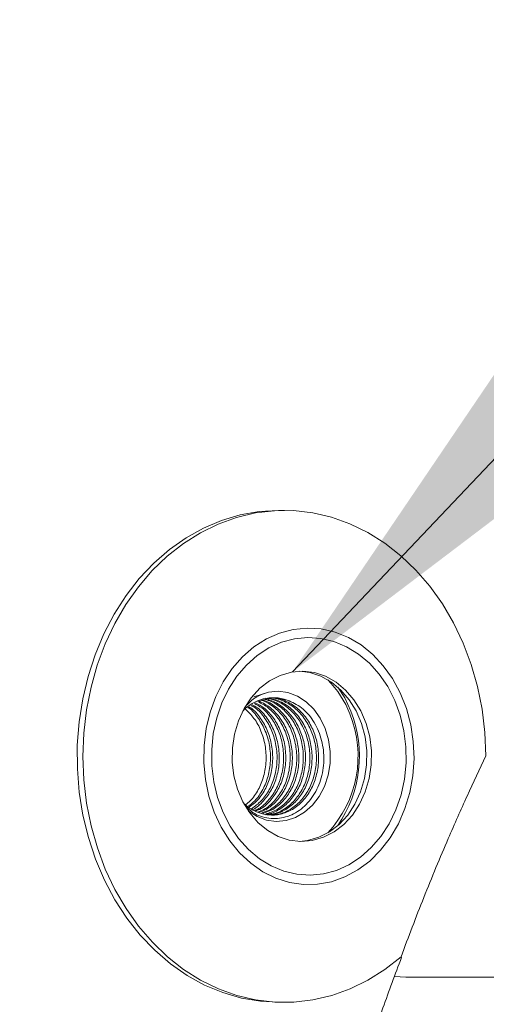
# Model space of a CAD drawing. Units: millimetres. Extents: x 0 to 210, y 0 to 297.
# Drawn here: x 118 to 122, y 173 to 182 of the extents above; entities that cross this region are included whole.
import ezdxf

# ---------------------------------------------------------------- set-up
doc = ezdxf.new("R2010")
doc.units = ezdxf.units.MM
doc.styles.add('SLDTEXTSTYLE0', font='TXT', dxfattribs={"width": 0.75})
doc.dimstyles.new('SLDDIMSTYLE0', dxfattribs={"dimtxt": 3.5, "dimasz": 3.302, "dimexe": 0, "dimexo": 0.0625, "dimgap": 0.875, "dimtad": 1, "dimlfac": 18, "dimrnd": 1e-09, "dimzin": 12, "dimdsep": 46, "dimtxsty": 'SLDTEXTSTYLE0', "dimsah": 1, "dimcen": 0.09, "dimadec": 0, "dimazin": 3, "dimtfac": 1, "dimtofl": 0, "dimtmove": 0, "dimatfit": 3, "dimfxl": 0, "dimfrac": 2, "dimtolj": 1, "dimtzin": 12, "dimarcsym": 0})
doc.dimstyles.new('SLDDIMSTYLE1', dxfattribs={"dimtxt": 0.18, "dimasz": 3.302, "dimexe": 0, "dimexo": 0.0625, "dimgap": 0, "dimtad": 0, "dimtih": 1, "dimtoh": 1, "dimdec": 0, "dimrnd": 1e-09, "dimzin": 0, "dimdsep": 46, "dimtxsty": 'Standard', "dimsah": 1, "dimcen": 0.09, "dimadec": 0, "dimazin": 0, "dimtfac": 3.302, "dimtdec": 0, "dimtofl": 0, "dimtmove": 0, "dimatfit": 3, "dimfxl": 0, "dimfrac": 2, "dimtolj": 1, "dimtzin": 0, "dimarcsym": 0})

# ---------------------------------------------------------------- blocks, each defined once
blk = doc.blocks.new('_D_3')
at = {"color": 7, "linetype": 'Continuous', "lineweight": 0}
for p, q in [((134.6281, 175.0733), (180.918, 175.0733)), ((179.918, 74.9066), (179.918, 175.0733)), ((122.0394, 74.9066), (180.918, 74.9066))]:
    blk.add_line(p, q, dxfattribs=at)
for points in [[(179.918, 175.0733), (179.41, 171.7713), (180.426, 171.7713)], [(179.918, 74.9066), (180.426, 78.2086), (179.41, 78.2086)]]:
    blk.add_solid(points, dxfattribs=at)
at = {"color": 7, "linetype": 'Continuous', "lineweight": 0, "insert": (175.4062, 153.2374), "char_height": 3.5, "attachment_point": 1, "rotation": 90, "style": 'SLDTEXTSTYLE0'}
blk.add_mtext('1803', dxfattribs=at)
blk = doc.blocks.new('_D_4')
at = {"color": 7, "linetype": 'Continuous', "lineweight": 0}
for p, q in [((106.5531, 197.1288), (198.2664, 197.1288)), ((197.2664, 197.1288), (197.2664, 74.9066)), ((122.0394, 74.9066), (198.2664, 74.9066))]:
    blk.add_line(p, q, dxfattribs=at)
for points in [[(197.2664, 197.1288), (196.7584, 193.8268), (197.7744, 193.8268)], [(197.2664, 74.9066), (197.7744, 78.2086), (196.7584, 78.2086)]]:
    blk.add_solid(points, dxfattribs=at)
at = {"color": 7, "linetype": 'Continuous', "lineweight": 0, "insert": (192.7546, 127.6638), "char_height": 3.5, "attachment_point": 1, "rotation": 90, "style": 'SLDTEXTSTYLE0'}
blk.add_mtext('2200', dxfattribs=at)

msp = doc.modelspace()

# ---------------------------------------------------------------- linework, layer by layer
at = {"color": 7, "linetype": 'Continuous', "lineweight": 15}
for p, q in [((120.4117791, 177.239944), (120.3609132, 177.239944)), ((120.1426509, 175.5985182), (120.2715973, 175.6387116)), ((120.4371244, 175.5693715), (120.313299, 175.5855178)), ((121.481257, 173.1288329), (125.651943, 173.1288329)), ((120.3609132, 172.9066135), (120.4117791, 172.9066135))]:
    msp.add_line(p, q, dxfattribs=at)
at = {"color": 7, "linetype": 'Continuous', "lineweight": 15, "flags": 128}
for points in [[(120.3609132, 172.9066135), (120.2008615, 172.915435), (120.033331, 172.9438333), (119.8687775, 172.99157), (119.7086927, 173.0582146), (119.5545302, 173.1431512), (119.4076909, 173.2456249), (119.2695091, 173.3646884), (119.1412399, 173.4992757), (119.0240456, 173.6481549), (118.9189924, 173.8099749), (118.8270357, 173.9832721), (118.7490082, 174.1664636), (118.6856187, 174.3578939), (118.6374449, 174.5558144), (118.6049206, 174.7584437), (118.5883456, 174.9639274), (118.5878687, 175.1704045), (118.6034934, 175.3760008), (118.6350773, 175.5788421), (118.6823355, 175.7771003), (118.7448376, 175.9689611), (118.8220156, 176.1526891), (118.913171, 176.3266154), (119.0174725, 176.4891573), (119.1339764, 176.6388444), (119.2616214, 176.7743125), (119.3992502, 176.8943298), (119.5456127, 176.9978101), (119.6993778, 177.083813), (119.859153, 177.151557), (120.023483, 177.2004262), (120.1908794, 177.2299768), (120.3598188, 177.239944), (120.3609132, 177.239944)], [(121.4401298, 173.307362), (121.2980621, 173.1960934), (121.1479776, 173.1017988), (120.9912356, 173.0253393), (120.8292517, 172.9674036), (120.6634912, 172.9285083), (120.4954558, 172.9090176), (120.326662, 172.9091037), (120.1586382, 172.9287599), (119.9929042, 172.9678142), (119.83096, 173.0259155), (119.6742677, 173.1025273), (119.5242461, 173.1969742), (119.3822529, 173.3083819), (119.2495713, 173.4357571), (119.1274017, 173.5779406), (119.0168483, 173.7336544), (118.9189113, 173.9014813), (118.834478, 174.0799044), (118.7643101, 174.2673213), (118.709045, 174.4620166), (118.6691794, 174.6622484), (118.6450743, 174.8661957), (118.6369498, 175.0720171), (118.6448789, 175.2778452), (118.668787, 175.4818256), (118.7084622, 175.6821104), (118.7635418, 175.8768918), (118.8335309, 176.0644014), (118.9177937, 176.2429438), (119.0155701, 176.4109163), (119.1259745, 176.5667824), (119.2480084, 176.7091382), (119.3805675, 176.8367054), (119.5224547, 176.9483184), (119.6723868, 177.0429705), (119.8290047, 177.1198142), (119.9908942, 177.1781406), (120.1565901, 177.2174333), (120.3245957, 177.237328), (120.4933878, 177.2376526), (120.6614431, 177.2184003), (120.8272401, 177.1797433), (120.9892786, 177.1220394), (121.1460951, 177.0457985), (121.296269, 176.9517225), (121.4384426, 176.8406525), (121.5713312, 176.7136019), (121.693731, 176.5717097), (121.804536, 176.4162674), (121.9027446, 176.2486791), (121.9874677, 176.0704545), (122.0579386, 175.8832165), (122.1135199, 175.6886471), (122.15371, 175.4885145), (122.1781446, 175.2846269), (122.1866035, 175.0788253)], [(120.4904821, 176.1912864), (120.613776, 176.2036974), (120.7373265, 176.1959422), (120.8589266, 176.1681466), (120.9764073, 176.1208138), (121.087671, 176.0547918), (121.1907357, 175.9712525), (121.2837587, 175.8716929), (121.3650809, 175.7578812), (121.4332504, 175.6318505), (121.4870535, 175.4958591), (121.5255267, 175.3523179), (121.5479861, 175.203803), (121.5540293, 175.0529569), (121.5435505, 174.902475), (121.5167333, 174.7550396), (121.4740581, 174.6132865), (121.4162879, 174.479739), (121.3444511, 174.3567813), (121.2598307, 174.246612), (121.1639368, 174.1511982), (121.0584796, 174.0722287), (120.9453434, 174.0111339), (120.8265447, 173.9689868), (120.7042061, 173.946549), (120.5805083, 173.9442112), (120.4576582, 173.9620263), (120.3378512, 173.9996766), (120.2232215, 174.0564798), (120.1158172, 174.1314294), (120.0175557, 174.2231808), (119.9301868, 174.3301115), (119.8552737, 174.4502943), (119.7941508, 174.5816034), (119.7479092, 174.7216809), (119.7173751, 174.8680368), (119.7030915, 175.0180484), (119.7053151, 175.1690535), (119.7240044, 175.3183433), (119.7588285, 175.463262), (119.8091629, 175.6012203), (119.8741121, 175.729761), (119.9525154, 175.8465861), (120.0429754, 175.9496094), (120.1438761, 176.0369898), (120.2534162, 176.1071776), (120.3696436, 176.1589211), (120.4904821, 176.1912864)], [(120.5006248, 176.108873), (120.6173241, 176.1204165), (120.7342237, 176.1124493), (120.8491448, 176.0851305), (120.9599498, 176.0389568), (121.0645725, 175.9747957), (121.1610625, 175.893846), (121.2476267, 175.7976043), (121.3226474, 175.6878722), (121.3847306, 175.5666893), (121.4327189, 175.4363207), (121.4657201, 175.2991837), (121.4831147, 175.1578412), (121.4845833, 175.0149225), (121.4700977, 174.8730899), (121.4399261, 174.734986), (121.3946299, 174.6031869), (121.3350567, 174.480143), (121.2623126, 174.3681459), (121.1777551, 174.2692883), (121.0829572, 174.1854047), (120.9796856, 174.118058), (120.8698657, 174.0685133), (120.7555406, 174.0376779), (120.6388414, 174.0261344), (120.5219418, 174.0341016), (120.407019, 174.061427), (120.2962157, 174.1075941), (120.191593, 174.1717552), (120.0951013, 174.2527116), (120.0085388, 174.3489466), (119.9335181, 174.4586787), (119.8714332, 174.5798616), (119.8234449, 174.7102368), (119.7904454, 174.8473739), (119.7730491, 174.9887163), (119.7715805, 175.131635), (119.7860678, 175.2734676), (119.8162393, 175.4115649), (119.8615339, 175.5433707), (119.9211087, 175.6664145), (119.9938529, 175.778405), (120.0784104, 175.8772693), (120.1732082, 175.9611462), (120.2764799, 176.0284929), (120.3862998, 176.0780442), (120.5006248, 176.108873)], [(120.4747498, 175.8149493), (120.5759932, 175.8231814), (120.6769652, 175.8109492), (120.7749122, 175.7785971), (120.8671603, 175.727006), (120.9511945, 175.6575864), (121.0247218, 175.5722259), (121.0857388, 175.4732557), (121.1325781, 175.3633713), (121.1639649, 175.2455792), (121.1790416, 175.1230851), (121.1773958, 174.9992332), (121.159074, 174.8774013), (121.1245762, 174.7609074), (121.0748427, 174.6529369), (121.0112297, 174.556437), (120.9354738, 174.4740302), (120.8496398, 174.4079684), (120.7560688, 174.3600595), (120.6573155, 174.3316016), (120.556072, 174.3233762), (120.4551001, 174.3356018), (120.3571548, 174.3679538), (120.2649067, 174.419545), (120.1808724, 174.4889711), (120.1073434, 174.5743316), (120.0463282, 174.6733018), (119.9994872, 174.7831797), (119.968102, 174.9009717), (119.9530254, 175.0234658), (119.9546711, 175.1473243), (119.9729913, 175.2691562), (120.0074908, 175.3856435), (120.0572242, 175.493614), (120.1208356, 175.5901206), (120.1965931, 175.6725207), (120.2824271, 175.7385825), (120.3759965, 175.786498), (120.4747498, 175.8149493)], [(120.5456876, 175.8228635), (120.6362734, 175.8109492), (120.7342187, 175.7785971), (120.8264669, 175.727006), (120.9105011, 175.6575864), (120.9840301, 175.5722259), (121.0450454, 175.4732557), (121.0918863, 175.3633713), (121.1232715, 175.2455792), (121.1383482, 175.1230851), (121.1367024, 174.9992332), (121.1183823, 174.8774013), (121.0838844, 174.7609074), (121.0341493, 174.6529369), (120.9705379, 174.556437), (120.8947804, 174.4740302), (120.8089464, 174.4079684), (120.715377, 174.3600595), (120.6166237, 174.3316016), (120.5456876, 174.3236874)], [(120.2715973, 175.6387116), (120.35787, 175.6462682), (120.443815, 175.6343671), (120.5265131, 175.6034257), (120.6031564, 175.5544836), (120.6711438, 175.4892099), (120.7281689, 175.4098165), (120.7722929, 175.3189989), (120.8020223, 175.2198367), (120.816344, 175.1157073), (120.8147744, 175.0101343), (120.7973649, 174.9067003), (120.7647082, 174.8089222), (120.7179119, 174.7201246), (120.6585639, 174.6433074), (120.5886808, 174.5810868), (120.5106318, 174.5355753), (120.4270694, 174.5083161), (120.3408281, 174.5002364), (120.2548351, 174.5116076), (120.1720112, 174.5420391), (120.0966825, 174.5893321)], [(120.8830482, 175.6830376), (120.9432936, 175.5877033), (120.9979676, 175.4707722)], [(121.481257, 173.1288329), (121.4335766, 173.1302501), (121.3855104, 173.1345483)]]:
    msp.add_lwpolyline(points, dxfattribs=at)
at = {"color": 7, "linetype": 'Continuous', "lineweight": 15}
for centre, radius, start, end in [((120.1844416, 175.1396885), 0.8609753, 20.89999129, 44.93647072), ((120.3161418, 175.2210057), 0.3687758, 70.84860454, 137.25191059), ((119.9918584, 175.0753754), 1.0810155, 325.52776997, 21.45462539), ((120.0729063, 175.0749432), 0.9884859, 316.83695219, 22.09971155)]:
    msp.add_arc(centre, radius, start, end, dxfattribs=at)
for points, knots in [([(120.0634115, 174.6537316), (120.0654916, 174.651323), (120.0943744, 174.6178792), (120.1660456, 174.5812633), (120.2710965, 174.5510864), (120.3803631, 174.5585775), (120.4848803, 174.6006745), (120.5766532, 174.675941), (120.6485832, 174.7771219), (120.6970034, 174.8980286), (120.7180609, 175.0324826), (120.7092913, 175.1697704), (120.6723429, 175.2988568), (120.6096472, 175.4127458), (120.5235105, 175.5054894), (120.4204951, 175.5655061), (120.3347548, 175.5926897), (120.2865683, 175.5882565), (120.2753722, 175.5872264)], [0, 0, 0, 0, 0.005492108, 0.076258071, 0.144609239, 0.212960128, 0.283726758, 0.354493333, 0.422843634, 0.491192847, 0.561961608, 0.632725793, 0.701078875, 0.769427464, 0.840194421, 0.910961657, 0.979312129, 1, 1, 1, 1]), ([(120.4371244, 175.5693715), (120.4804252, 175.549695), (120.5670262, 175.510342), (120.6715211, 175.3908134), (120.7417253, 175.2371389), (120.7676378, 175.0594058), (120.7443676, 174.8808557), (120.6731553, 174.7217496), (120.5630745, 174.5998321), (120.4250315, 174.5283754), (120.2759964, 174.5202911), (120.1516389, 174.5563736), (120.0930444, 174.6129365), (120.0734036, 174.6318964)], [0, 0, 0, 0, 0.089055536, 0.178109857, 0.272207964, 0.367071683, 0.463173608, 0.559272902, 0.655875534, 0.753972186, 0.852068095, 0.95041326, 1, 1, 1, 1]), ([(120.2715973, 175.6387116), (120.2256036, 175.6233278), (120.153614, 175.599249), (120.096883, 175.5422602), (120.076397, 175.5216812)], [0, 0, 0, 0, 0.638893824, 1, 1, 1, 1]), ([(120.1858825, 174.5797556), (120.2081586, 174.5874149), (120.2659375, 174.6072812), (120.3452104, 174.6768124), (120.4174288, 174.7768925), (120.4657713, 174.8980909), (120.4868532, 175.0324713), (120.4780666, 175.1697528), (120.4411602, 175.2989346), (120.3783124, 175.4124458), (120.2931382, 175.5062401), (120.2227549, 175.5429688), (120.1877948, 175.5612123)], [0, 0, 0, 0, 0.066202044, 0.171712374, 0.273619507, 0.375525017, 0.481037776, 0.586543899, 0.688455178, 0.790359395, 0.89586965, 1, 1, 1, 1]), ([(120.212799, 174.5750601), (120.2390628, 174.5839439), (120.3008894, 174.6048571), (120.3837995, 174.6766529), (120.4559488, 174.7769326), (120.5043082, 174.8980847), (120.5253831, 175.0324567), (120.5166159, 175.169816), (120.4796412, 175.2987057), (120.4170488, 175.4133161), (120.3305022, 175.5032773), (120.2541686, 175.5561941), (120.2077182, 175.5665829), (120.1990104, 175.5685304)], [0, 0, 0, 0, 0.075108573, 0.17681033, 0.275040051, 0.373266924, 0.474972009, 0.576670331, 0.67490355, 0.773130528, 0.874832832, 0.976535538, 1, 1, 1, 1]), ([(120.2209714, 174.5705831), (120.2510511, 174.5806147), (120.316745, 174.6025235), (120.4031128, 174.6765193), (120.4752057, 174.7769688), (120.5235827, 174.8980734), (120.5446509, 175.0324614), (120.5358834, 175.1698088), (120.4989167, 175.2987276), (120.4363012, 175.4132361), (120.3498433, 175.5035862), (120.2694246, 175.5580142), (120.2186519, 175.5689046), (120.2056994, 175.5716829)], [0, 0, 0, 0, 0.0840352992, 0.1835325779, 0.2796327784, 0.3757314484, 0.4752318172, 0.5747259275, 0.6708295267, 0.7669278741, 0.8664258811, 0.96592428, 1, 1, 1, 1]), ([(120.2443646, 174.5644637), (120.2796572, 174.5760418), (120.3506225, 174.5993226), (120.4417014, 174.6763615), (120.5137257, 174.7770102), (120.5621211, 174.8980615), (120.5831844, 175.0324661), (120.5744173, 175.1698026), (120.5374537, 175.2987482), (120.474817, 175.4131549), (120.388451, 175.5039037), (120.3028634, 175.5603919), (120.2465953, 175.5719247), (120.2282266, 175.5756896)], [0, 0, 0, 0, 0.0957051393, 0.1924407328, 0.2858738319, 0.3793049691, 0.4760433797, 0.5727757057, 0.666212132, 0.7596420834, 0.8563781978, 0.9531146933, 1, 1, 1, 1]), ([(120.2492853, 174.5631789), (120.2537041, 174.5633884), (120.2948831, 174.5653403), (120.3691342, 174.602912), (120.4610808, 174.6753647), (120.5329657, 174.7772734), (120.5813974, 174.8979883), (120.6024534, 175.0324863), (120.5936878, 175.1697958), (120.5567254, 175.2987555), (120.4940813, 175.4131346), (120.407737, 175.5039784), (120.3207742, 175.561033), (120.2630402, 175.5727432), (120.2432238, 175.5767625)], [0, 0, 0, 0, 0.0114413871, 0.1066235824, 0.2018040688, 0.2937354231, 0.3856653133, 0.4808495114, 0.576027547, 0.6679624647, 0.7598920463, 0.8550738096, 0.9502559478, 1, 1, 1, 1]), ([(120.2461709, 174.5593311), (120.2710386, 174.5595108), (120.3328284, 174.5599572), (120.4270869, 174.6015362), (120.5188473, 174.6757189), (120.5907806, 174.7771801), (120.6392, 174.8980136), (120.6602574, 175.0324819), (120.6514889, 175.169788), (120.6145365, 175.2987898), (120.5518557, 175.4130014), (120.4656604, 175.504499), (120.3663234, 175.5669628), (120.295336, 175.5802654), (120.262395, 175.5864383)], [0, 0, 0, 0, 0.0590664429, 0.1467651268, 0.2344629404, 0.3191663742, 0.403868459, 0.4915689812, 0.5792638325, 0.6639707123, 0.7486720251, 0.8363709718, 0.9240696031, 1, 1, 1, 1]), ([(120.2567872, 174.5612186), (120.2716078, 174.5615526), (120.3232892, 174.5627174), (120.4077609, 174.6020604), (120.4995917, 174.6755845), (120.5715061, 174.7772154), (120.6199305, 174.8980036), (120.6409868, 175.0324846), (120.6322179, 175.1697877), (120.595268, 175.2987877), (120.5325868, 175.4130113), (120.4463823, 175.5044581), (120.3482433, 175.5663794), (120.2785434, 175.5795257), (120.2468796, 175.5854979)], [0, 0, 0, 0, 0.036229293, 0.126336628, 0.216442346, 0.303472607, 0.390501042, 0.480610107, 0.570713504, 0.65774657, 0.744774401, 0.834881327, 0.924988608, 1, 1, 1, 1]), ([(120.2847053, 174.5593311), (120.309573, 174.5595108), (120.3713627, 174.5599572), (120.4656216, 174.6015357), (120.5573797, 174.6757201), (120.6293158, 174.7771793), (120.6777314, 174.8980126), (120.6987929, 175.0324879), (120.6900219, 175.1697654), (120.6530749, 175.298871), (120.5903749, 175.4126937), (120.504245, 175.5056907), (120.4012068, 175.5647665), (120.3235787, 175.5917655), (120.2835305, 175.5889214), (120.2804602, 175.5887033)], [0, 0, 0, 0, 0.058147395, 0.144481526, 0.230814107, 0.314200566, 0.397584354, 0.483920301, 0.570250659, 0.653639538, 0.737023117, 0.823356856, 0.909690936, 0.993076337, 1, 1, 1, 1]), ([(120.0696071, 174.646685), (120.0841325, 174.6576532), (120.1289964, 174.6915301), (120.1856095, 174.7781362), (120.2347277, 174.8977545), (120.2555712, 175.0325252), (120.2469451, 175.1698768), (120.2096494, 175.2984087), (120.1503435, 175.4104326), (120.0941013, 175.4645237), (120.067001, 175.4905874)], [0, 0, 0, 0, 0.064013009, 0.197714314, 0.331412219, 0.469843629, 0.608266077, 0.741972143, 0.875669714, 1, 1, 1, 1]), ([(120.0913098, 174.6328832), (120.1117199, 174.6480108), (120.1626478, 174.6857575), (120.2243131, 174.7778721), (120.2732056, 174.8978102), (120.2941574, 175.0325791), (120.2853325, 175.1696086), (120.2487008, 175.2993896), (120.1847859, 175.4107406), (120.1290115, 175.4809631), (120.0922735, 175.5027063), (120.0900117, 175.5040448)], [0, 0, 0, 0, 0.08527483, 0.212780676, 0.340284491, 0.472302159, 0.604311048, 0.731822081, 0.859325468, 0.991339527, 1, 1, 1, 1]), ([(120.1021794, 174.6260022), (120.1255408, 174.643181), (120.1794964, 174.6828572), (120.2436519, 174.7777609), (120.2924583, 174.8978423), (120.3134278, 175.032565), (120.3046114, 175.1696332), (120.2679295, 175.2993078), (120.2042091, 175.4110466), (120.1453719, 175.4833872), (120.1052573, 175.5065979), (120.0997919, 175.5097603)], [0, 0, 0, 0, 0.0950580224, 0.2195456201, 0.3440306037, 0.4729221044, 0.6018054978, 0.7262975286, 0.8507809323, 0.9796693735, 1, 1, 1, 1]), ([(120.1239135, 174.6122269), (120.153197, 174.6334808), (120.2131999, 174.6770308), (120.282303, 174.777573), (120.3309614, 174.8978971), (120.3519663, 175.032541), (120.343161, 175.169672), (120.3064019, 175.299181), (120.2429803, 175.4115251), (120.1781379, 175.488327), (120.1312867, 175.5145222), (120.1193472, 175.5211977)], [0, 0, 0, 0, 0.113302195, 0.232160079, 0.351016069, 0.474079539, 0.597135051, 0.715997771, 0.834852678, 0.957913937, 1, 1, 1, 1]), ([(120.1343311, 174.605624), (120.134858, 174.605837), (120.1702597, 174.6201475), (120.2290659, 174.6783846), (120.3019625, 174.7764789), (120.3501218, 174.8982026), (120.3712632, 175.0324546), (120.3624283, 175.1697067), (120.3256511, 175.2991266), (120.2623403, 175.4117127), (120.1945464, 175.4908428), (120.1443277, 175.5185313), (120.1291256, 175.5269132)], [0, 0, 0, 0, 0.00181749, 0.12211554, 0.238306323, 0.354495256, 0.474797042, 0.595091262, 0.711286377, 0.827474505, 0.947773435, 1, 1, 1, 1]), ([(120.1493316, 174.5961204), (120.1577808, 174.5992696), (120.2014248, 174.6155366), (120.2678632, 174.677623), (120.3404274, 174.7766793), (120.3886763, 174.8981484), (120.4097891, 175.0324635), (120.4009758, 175.1697256), (120.3641428, 175.2990465), (120.301026, 175.4120181), (120.2273855, 175.495926), (120.1704398, 175.526617), (120.1486809, 175.538344)], [0, 0, 0, 0, 0.027525164, 0.142179273, 0.252918598, 0.36365616, 0.478313809, 0.592964045, 0.703707876, 0.814444032, 0.929099309, 1, 1, 1, 1]), ([(120.1568319, 174.5913653), (120.1692799, 174.5958766), (120.2170333, 174.613183), (120.2872282, 174.6773347), (120.3596733, 174.7767544), (120.4079514, 174.8981283), (120.4290572, 175.0324667), (120.4202511, 175.1697333), (120.3833971, 175.299014), (120.3203574, 175.4121436), (120.243815, 175.4984886), (120.1835096, 175.53069), (120.1584594, 175.5440661)], [0, 0, 0, 0, 0.039498234, 0.151523304, 0.25972428, 0.36792234, 0.479951096, 0.591972599, 0.700177264, 0.808375053, 0.920400943, 1, 1, 1, 1]), ([(120.1741851, 174.5828153), (120.1938668, 174.5896636), (120.2490066, 174.6088495), (120.3259004, 174.6769318), (120.3981687, 174.7768606), (120.4464972, 174.8980999), (120.4675866, 175.0324703), (120.458794, 175.1697468), (120.4219036, 175.2989587), (120.3589968, 175.4123553), (120.2766908, 175.5036477), (120.2096662, 175.5388656), (120.1780147, 175.5554969)], [0, 0, 0, 0, 0.0595993339, 0.1669719737, 0.2706798096, 0.3743850985, 0.4817621149, 0.58913199, 0.6928435191, 0.7965484582, 0.9039225385, 1, 1, 1, 1]), ([(121.4401298, 173.307362), (121.4727381, 173.3948771), (121.5379418, 173.5698725), (121.6410707, 173.8327903), (121.7474908, 174.0942408), (121.875372, 174.3964257), (122.0228488, 174.7302487), (122.1317208, 174.9619993), (122.1866035, 175.0788253)], [0, 0, 0, 0, 0.138296344, 0.276537912, 0.418772146, 0.560981218, 0.778689719, 1, 1, 1, 1]), ([(122.0969266, 150.0833129), (122.0545151, 150.3534839), (121.8846699, 151.4354356), (121.5576077, 153.3223984), (121.2009026, 155.4048254), (120.9190246, 157.1454869), (120.7093905, 158.5425433), (120.5221545, 159.9446136), (120.3739543, 161.2638052), (120.264039, 162.4993322), (120.1903448, 163.6499638), (120.1498375, 164.8031885), (120.1478358, 165.9567342), (120.1864368, 167.0534117), (120.2663136, 168.092045), (120.3833575, 169.0712254), (120.5418892, 170.0427739), (120.7421032, 171.0019778), (120.9870647, 171.9420537), (121.2213531, 172.7103868), (121.3886487, 173.1541606), (121.4442011, 173.3015208)], [0, 0, 0, 0, 0.034947689, 0.139954722, 0.24496077, 0.304989888, 0.365031063, 0.42505988, 0.485072206, 0.533789068, 0.582564222, 0.631333597, 0.680059768, 0.72873586, 0.770409502, 0.81222635, 0.854091579, 0.895927577, 0.937676413, 0.979304735, 1, 1, 1, 1])]:
    msp.add_open_spline(points, degree=3, knots=knots, dxfattribs=at)

# ---------------------------------------------------------------- dimensions: what is measured, and where the dimension line sits
at = {"color": 7, "linetype": 'Continuous', "lineweight": 0}
for base, p1, p2, picture, middle in [((197.2663774, 74.9066103), (105.5530719, 197.1288325), (121.039442, 74.9066103), '_D_4', (197.2663774, 132.6610079)), ((179.9179757, 175.0732769), (121.039442, 74.9066103), (138.0265997, 175.0732769), '_D_3', (179.9179757, 158.2346001))]:
    dim = msp.add_linear_dim(base=base, p1=p1, p2=p2, angle=90, dimstyle='SLDDIMSTYLE0', dxfattribs=at)
    dim.commit()
    dim.dimension.update_dxf_attribs({"geometry": picture, "text_midpoint": middle, "dimtype": 160})

# ---------------------------------------------------------------- leaders
msp.add_leader([(120.4836557, 175.8165043), (137.3970389, 193.6554304), (143.7470389, 193.6554304)], dimstyle='SLDDIMSTYLE1', dxfattribs=at)

doc.saveas('drawing.dxf')
